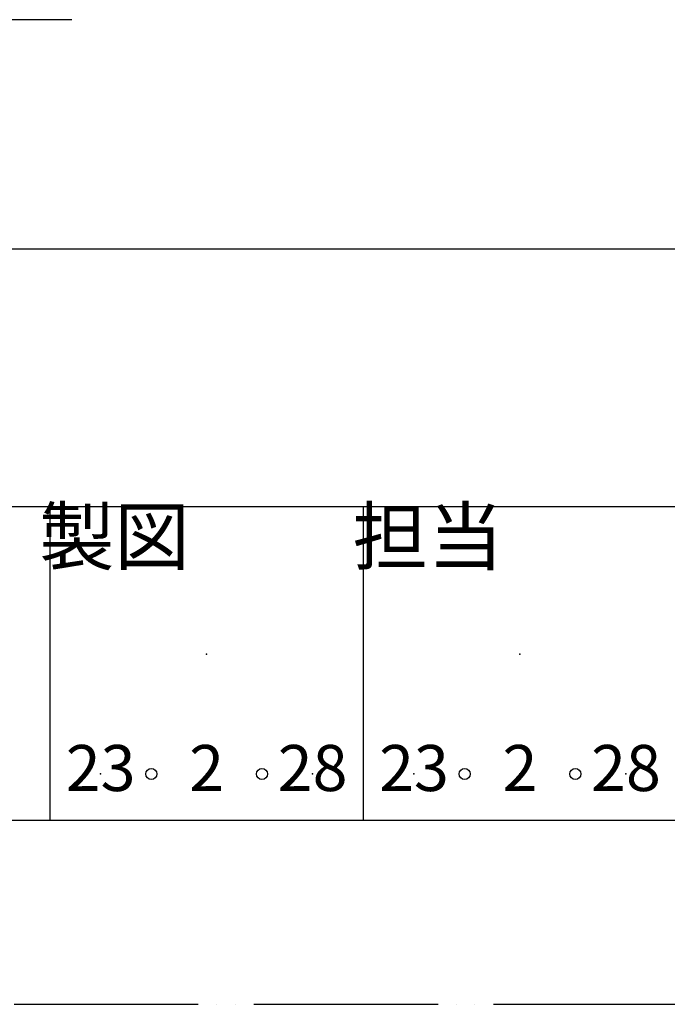
# Model space of a CAD drawing. Units: millimetres. Extents: x 0 to 8400, y 0 to 11880.
# Drawn here: x 5214 to 6620, y 0 to 2137 of the extents above; entities that cross this region are included whole.
import ezdxf

# ---------------------------------------------------------------- set-up
doc = ezdxf.new("R2010")
doc.units = ezdxf.units.MM
doc.linetypes.add('PHANTOM', pattern=[13, 10, -1, 0, -1, 0, -1])
doc.layers.add('1', color=7, linetype='Continuous')
doc.styles.add('CONVERTER_11', font='MS Mincho.ttf', dxfattribs={"width": 0.89})
doc.styles.add('CONVERTER_12', font='txt.shx', dxfattribs={"width": 0.9})

# ---------------------------------------------------------------- blocks, each defined once
blk = doc.blocks.new('開示A4')
at = {"layer": '1', "color": 7, "linetype": 'Continuous'}
for p, q in [((25, 41), (200, 41)), ((200, 27), (25, 27)), ((105, 10), (200, 10))]:
    blk.add_line(p, q, dxfattribs=at)
at = {"layer": '1', "color": 2, "linetype": 'Continuous'}
for p, q in [((132, 27), (132, 10)), ((149, 27), (149, 10))]:
    blk.add_line(p, q, dxfattribs=at)
at = {"layer": '1', "color": 4, "linetype": 'PHANTOM'}
blk.add_line((0, 0), (210, 0), dxfattribs=at)
at = {"layer": '1', "color": 7, "linetype": 'Continuous'}
for centre in [(137.5, 12.5), (143.5, 12.5), (154.5, 12.5), (160.5, 12.5)]:
    blk.add_circle(centre, 0.3, dxfattribs=at)
at = {"layer": '1', "color": 4}
for p in [(140.5, 19), (157.5, 19), (134.75, 12.5), (140.5, 12.5), (146.25, 12.5), (151.75, 12.5), (157.5, 12.5), (163.25, 12.5)]:
    blk.add_point(p, dxfattribs=at)
at = {"layer": '1', "color": 2, "char_height": 3, "attachment_point": 5, "line_spacing_factor": 0.590909, "style": 'CONVERTER_11'}
for s, insert in [('製図', (135.5, 25)), ('担当', (152.5, 25))]:
    blk.add_mtext(s, dxfattribs=dict(at, insert=insert))

msp = doc.modelspace()

# ---------------------------------------------------------------- linework, layer by layer
at = {"color": 2, "linetype": 'Continuous'}
msp.add_line((5327.2, 2137.4), (4934.9, 2137.4), dxfattribs=at)

# ---------------------------------------------------------------- block references
at = {"layer": '1', "xscale": 39.99999999999999, "yscale": 39.99999999999999, "zscale": 39.99999999999999}
msp.add_blockref('開示A4', (0, 0), dxfattribs=at)

# ---------------------------------------------------------------- texts
at = {"layer": '1', "color": 7, "char_height": 100, "attachment_point": 5, "line_spacing_factor": 0.720288, "style": 'CONVERTER_12'}
for s, insert in [('23', (5390, 500)), ('2', (5620, 500)), ('28', (5850, 500)), ('23', (6070, 500)), ('2', (6300, 500)), ('28', (6530, 500))]:
    msp.add_mtext(s, dxfattribs=dict(at, insert=insert))

doc.saveas('drawing.dxf')
